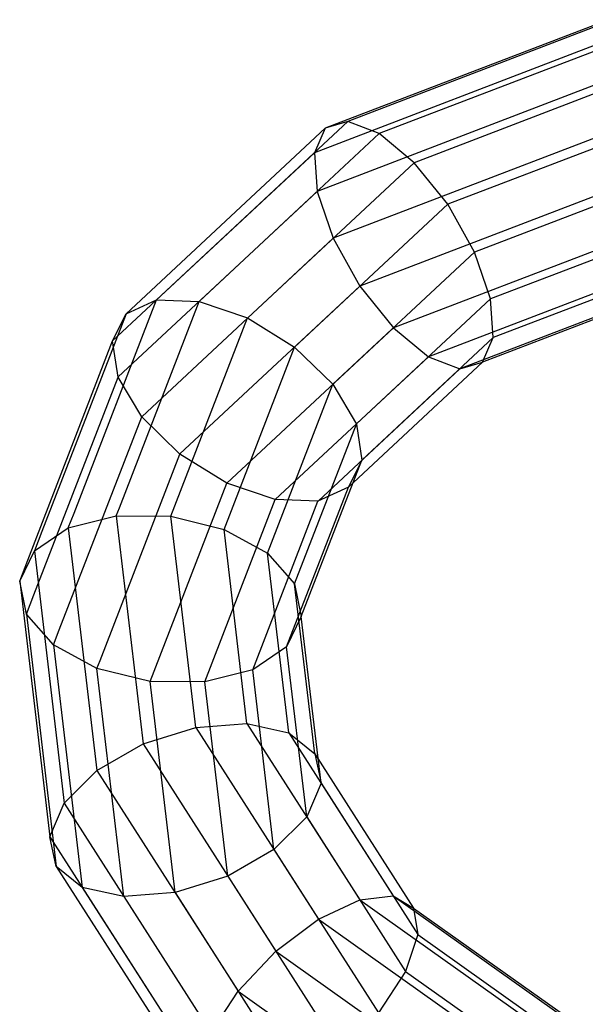
# Model space of a CAD drawing. Extents: x -4470 to 7330, y -4515 to 5337.
# Drawn here: x -431 to -419, y -3472 to -3451 of the extents above; entities that cross this region are included whole.
import ezdxf

# ---------------------------------------------------------------- set-up
doc = ezdxf.new("R2010")
doc.units = 0

msp = doc.modelspace()

# ---------------------------------------------------------------- linework, layer by layer
at = {"color": 0}
for p, q in [((-418.238366, -3451.022016, -322.145525), (-424.1923, -3453.304305, -324.391131)), ((-417.975233, -3450.963641, -323.291934), (-423.701312, -3453.158587, -325.451602)), ((-417.641848, -3451.354556, -324.361367), (-423.026917, -3453.418785, -326.392419)), ((-418.391187, -3451.520794, -321.096669), (-424.425133, -3453.833753, -323.372453)), ((-417.288965, -3452.135248, -325.191013), (-422.271786, -3454.045285, -327.07035)), ((-418.41043, -3452.38404, -320.305046), (-424.364364, -3454.666329, -322.550653)), ((-427.826127, -3457.003119, -328.682326), (-423.701312, -3453.158587, -325.451602)), ((-423.701312, -3453.158587, -325.451602), (-424.1923, -3453.304305, -324.391131)), ((-423.026917, -3453.418785, -326.392419), (-423.701312, -3453.158587, -325.451602)), ((-416.970308, -3453.186863, -325.654564), (-421.55088, -3454.942709, -327.382188)), ((-424.1923, -3453.304305, -324.391131), (-428.481252, -3457.301821, -327.750414)), ((-426.906084, -3457.034361, -329.430741), (-423.026917, -3453.418785, -326.392419)), ((-424.1923, -3453.304305, -324.391131), (-424.425133, -3453.833753, -323.372453)), ((-418.293166, -3453.480334, -319.891174), (-424.019244, -3455.67528, -322.050841)), ((-422.271786, -3454.045285, -327.07035), (-423.026917, -3453.418785, -326.392419)), ((-428.771722, -3457.88499, -326.77688), (-424.425133, -3453.833753, -323.372453)), ((-424.425133, -3453.833753, -323.372453), (-424.364364, -3454.666329, -322.550653)), ((-425.86119, -3457.390788, -329.88172), (-422.271786, -3454.045285, -327.07035)), ((-421.55088, -3454.942709, -327.382188), (-422.271786, -3454.045285, -327.07035)), ((-416.734389, -3454.349303, -325.68145), (-420.973951, -3455.974432, -327.280458)), ((-428.653316, -3458.663845, -325.909936), (-424.364364, -3454.666329, -322.550653)), ((-424.364364, -3454.666329, -322.550653), (-424.019244, -3455.67528, -322.050841)), ((-418.057247, -3454.642774, -319.918059), (-423.442316, -3456.707003, -321.949111)), ((-424.850523, -3458.01814, -329.966604), (-421.55088, -3454.942709, -327.382188)), ((-420.973951, -3455.974432, -327.280458), (-421.55088, -3454.942709, -327.382188)), ((-416.617124, -3455.445597, -325.267577), (-420.628832, -3456.983383, -326.780646)), ((-428.144059, -3459.519813, -325.281566), (-424.019244, -3455.67528, -322.050841)), ((-424.019244, -3455.67528, -322.050841), (-423.442316, -3456.707003, -321.949111)), ((-417.738589, -3455.69439, -320.381611), (-422.72141, -3457.604427, -322.260949)), ((-424.027946, -3458.820906, -329.672472), (-420.973951, -3455.974432, -327.280458)), ((-420.628832, -3456.983383, -326.780646), (-420.973951, -3455.974432, -327.280458)), ((-416.636367, -3456.308844, -324.475954), (-420.568063, -3457.815959, -325.958846)), ((-417.385706, -3456.475081, -321.211256), (-421.966279, -3458.230927, -322.93888)), ((-427.321482, -3460.322579, -324.987433), (-423.442316, -3456.707003, -321.949111)), ((-423.442316, -3456.707003, -321.949111), (-422.72141, -3457.604427, -322.260949)), ((-417.052321, -3456.865997, -322.280689), (-421.291884, -3458.491125, -323.879697)), ((-416.789188, -3456.807622, -323.427099), (-420.800896, -3458.345407, -324.940168)), ((-429.603724, -3461.59805, -332.248936), (-427.827974, -3457.004841, -328.683773)), ((-428.627025, -3461.482924, -332.883737), (-426.90782, -3457.035979, -329.432102)), ((-428.483172, -3457.303611, -327.751918), (-427.827974, -3457.004841, -328.683773)), ((-427.827974, -3457.004841, -328.683773), (-427.826127, -3457.003119, -328.682326)), ((-427.827974, -3457.004841, -328.683773), (-426.90782, -3457.035979, -329.432102)), ((-426.90782, -3457.035979, -329.432102), (-426.906084, -3457.034361, -329.430741)), ((-426.90782, -3457.035979, -329.432102), (-425.862797, -3457.392286, -329.882978)), ((-423.518689, -3459.676873, -329.044101), (-420.628832, -3456.983383, -326.780646)), ((-420.568063, -3457.815959, -325.958846), (-420.628832, -3456.983383, -326.780646)), ((-428.483172, -3457.303611, -327.751918), (-430.296706, -3461.99455, -331.392938)), ((-428.773668, -3457.886804, -326.778405), (-428.483172, -3457.303611, -327.751918)), ((-428.481252, -3457.301821, -327.750414), (-428.483172, -3457.303611, -327.751918)), ((-427.515301, -3461.666701, -333.200699), (-425.862797, -3457.392286, -329.882978)), ((-425.862797, -3457.392286, -329.882978), (-425.86119, -3457.390788, -329.88172)), ((-425.862797, -3457.392286, -329.882978), (-424.852, -3458.019517, -329.967761)), ((-426.310815, -3460.94993, -325.072318), (-422.72141, -3457.604427, -322.260949)), ((-422.72141, -3457.604427, -322.260949), (-421.966279, -3458.230927, -322.93888)), ((-430.600469, -3462.612062, -330.446062), (-428.773668, -3457.886804, -326.778405)), ((-428.773668, -3457.886804, -326.778405), (-428.771722, -3457.88499, -326.77688)), ((-428.655236, -3458.665635, -325.91144), (-428.773668, -3457.886804, -326.778405)), ((-423.400283, -3460.455729, -328.177157), (-420.568063, -3457.815959, -325.958846)), ((-420.800896, -3458.345407, -324.940168), (-420.568063, -3457.815959, -325.958846)), ((-426.371102, -3461.94887, -333.017652), (-424.852, -3458.019517, -329.967761)), ((-424.852, -3458.019517, -329.967761), (-424.850523, -3458.01814, -329.966604)), ((-424.852, -3458.019517, -329.967761), (-424.029313, -3458.82218, -329.673543)), ((-425.265921, -3461.306358, -325.523296), (-421.966279, -3458.230927, -322.93888)), ((-423.690753, -3461.038898, -327.203623), (-420.800896, -3458.345407, -324.940168)), ((-421.966279, -3458.230927, -322.93888), (-421.291884, -3458.491125, -323.879697)), ((-421.291884, -3458.491125, -323.879697), (-420.800896, -3458.345407, -324.940168)), ((-424.345878, -3461.337599, -326.271711), (-421.291884, -3458.491125, -323.879697)), ((-430.468769, -3463.356575, -329.55246), (-428.655236, -3458.665635, -325.91144)), ((-428.655236, -3458.665635, -325.91144), (-428.653316, -3458.663845, -325.909936)), ((-428.145906, -3459.521534, -325.283012), (-428.655236, -3458.665635, -325.91144)), ((-425.435322, -3462.459005, -332.496379), (-424.029313, -3458.82218, -329.673543)), ((-424.029313, -3458.82218, -329.673543), (-424.027946, -3458.820906, -329.672472)), ((-424.029313, -3458.82218, -329.673543), (-423.519983, -3459.678079, -329.045115)), ((-429.921656, -3464.114743, -328.848175), (-428.145906, -3459.521534, -325.283012)), ((-428.145906, -3459.521534, -325.283012), (-428.144059, -3459.519813, -325.281566)), ((-427.323219, -3460.324198, -324.988794), (-428.145906, -3459.521534, -325.283012)), ((-424.850426, -3463.119443, -331.716237), (-423.519983, -3459.678079, -329.045115)), ((-423.519983, -3459.678079, -329.045115), (-423.518689, -3459.676873, -329.044101)), ((-423.519983, -3459.678079, -329.045115), (-423.401551, -3460.45691, -328.17815)), ((-429.042423, -3464.771143, -328.440429), (-427.323219, -3460.324198, -324.988794)), ((-427.323219, -3460.324198, -324.988794), (-427.321482, -3460.322579, -324.987433)), ((-426.312422, -3460.951428, -325.073576), (-427.323219, -3460.324198, -324.988794)), ((-424.705459, -3463.829637, -330.795998), (-423.401551, -3460.45691, -328.17815)), ((-423.401551, -3460.45691, -328.17815), (-423.692047, -3461.040104, -327.204636)), ((-423.401551, -3460.45691, -328.17815), (-423.400283, -3460.455729, -328.177157)), ((-427.964925, -3465.225842, -328.391297), (-426.312422, -3460.951428, -325.073576)), ((-426.312422, -3460.951428, -325.073576), (-426.310815, -3460.94993, -325.072318)), ((-425.267399, -3461.307735, -325.524453), (-426.312422, -3460.951428, -325.073576)), ((-425.02249, -3464.481468, -329.875759), (-423.692047, -3461.040104, -327.204636)), ((-423.692047, -3461.040104, -327.204636), (-424.347245, -3461.338874, -326.272782)), ((-423.692047, -3461.040104, -327.204636), (-423.690753, -3461.038898, -327.203623)), ((-426.7865, -3465.237089, -328.574344), (-425.267399, -3461.307735, -325.524453)), ((-425.753254, -3464.975699, -329.095618), (-424.347245, -3461.338874, -326.272782)), ((-425.267399, -3461.307735, -325.524453), (-425.265921, -3461.306358, -325.523296)), ((-424.347245, -3461.338874, -326.272782), (-425.267399, -3461.307735, -325.524453)), ((-424.347245, -3461.338874, -326.272782), (-424.345878, -3461.337599, -326.271711)), ((-428.693725, -3461.655455, -333.017652), (-428.627025, -3461.482924, -332.883737)), ((-429.726971, -3461.916844, -332.496379), (-429.603724, -3461.59805, -332.248936)), ((-429.726971, -3461.916844, -332.496379), (-428.693725, -3461.655455, -333.017652)), ((-428.693725, -3461.655455, -333.017652), (-427.515301, -3461.666701, -333.200699)), ((-428.693725, -3461.655455, -333.017652), (-428.112745, -3466.573937, -336.603203)), ((-427.515301, -3461.666701, -333.200699), (-426.371102, -3461.94887, -333.017652)), ((-426.977717, -3466.217787, -336.51842), (-427.515301, -3461.666701, -333.200699)), ((-430.457736, -3462.411075, -331.716237), (-429.726971, -3461.916844, -332.496379)), ((-429.726971, -3461.916844, -332.496379), (-429.1092, -3467.146789, -336.308984)), ((-426.371102, -3461.94887, -333.017652), (-425.435322, -3462.459005, -332.496379)), ((-425.876916, -3466.132561, -336.067543), (-426.371102, -3461.94887, -333.017652)), ((-430.296706, -3461.99455, -331.392938), (-430.457736, -3462.411075, -331.716237)), ((-430.774767, -3463.062906, -330.795998), (-430.457736, -3462.411075, -331.716237)), ((-430.774767, -3463.062906, -330.795998), (-430.600469, -3462.612062, -330.446062)), ((-430.457736, -3462.411075, -331.716237), (-429.815382, -3467.849134, -335.680556)), ((-425.435322, -3462.459005, -332.496379), (-424.850426, -3463.119443, -331.716237)), ((-424.977927, -3466.331233, -335.319215), (-425.435322, -3462.459005, -332.496379)), ((-430.6298, -3463.7731, -329.875759), (-430.774767, -3463.062906, -330.795998)), ((-430.774767, -3463.062906, -330.795998), (-430.12378, -3468.574043, -334.813592)), ((-424.850426, -3463.119443, -331.716237), (-424.705459, -3463.829637, -330.795998)), ((-424.417614, -3466.783558, -334.38736), (-424.850426, -3463.119443, -331.716237)), ((-430.6298, -3463.7731, -329.875759), (-430.468769, -3463.356575, -329.55246)), ((-430.044904, -3464.433538, -329.095618), (-430.6298, -3463.7731, -329.875759)), ((-430.6298, -3463.7731, -329.875759), (-429.987445, -3469.211158, -333.840078)), ((-424.705459, -3463.829637, -330.795998), (-425.02249, -3464.481468, -329.875759)), ((-424.281278, -3467.420673, -333.413846), (-424.705459, -3463.829637, -330.795998)), ((-430.044904, -3464.433538, -329.095618), (-429.921656, -3464.114743, -328.848175)), ((-429.109124, -3464.943673, -328.574344), (-430.044904, -3464.433538, -329.095618)), ((-430.044904, -3464.433538, -329.095618), (-429.427132, -3469.663483, -332.908223)), ((-425.02249, -3464.481468, -329.875759), (-425.753254, -3464.975699, -329.095618)), ((-424.589677, -3468.145583, -332.546882), (-425.02249, -3464.481468, -329.875759)), ((-429.109124, -3464.943673, -328.574344), (-429.042423, -3464.771143, -328.440429)), ((-427.964925, -3465.225842, -328.391297), (-429.109124, -3464.943673, -328.574344)), ((-428.528143, -3469.862155, -332.159895), (-429.109124, -3464.943673, -328.574344)), ((-425.753254, -3464.975699, -329.095618), (-426.7865, -3465.237089, -328.574344)), ((-425.295859, -3468.847927, -331.918454), (-425.753254, -3464.975699, -329.095618)), ((-426.7865, -3465.237089, -328.574344), (-427.964925, -3465.225842, -328.391297)), ((-427.427342, -3469.776929, -331.709018), (-427.964925, -3465.225842, -328.391297)), ((-426.292314, -3469.420779, -331.624235), (-426.7865, -3465.237089, -328.574344)), ((-428.112745, -3466.573937, -336.603203), (-426.977717, -3466.217787, -336.51842)), ((-426.977717, -3466.217787, -336.51842), (-425.876916, -3466.132561, -336.067543)), ((-426.977717, -3466.217787, -336.51842), (-424.331889, -3470.352684, -339.331048)), ((-425.876916, -3466.132561, -336.067543), (-424.977927, -3466.331233, -335.319215)), ((-425.876916, -3466.132561, -336.067543), (-423.444678, -3469.93366, -338.653116)), ((-424.977927, -3466.331233, -335.319215), (-424.417614, -3466.783558, -334.38736)), ((-424.977927, -3466.331233, -335.319215), (-422.726761, -3469.849352, -337.712299)), ((-429.1092, -3467.146789, -336.308984), (-428.112745, -3466.573937, -336.603203)), ((-428.112745, -3466.573937, -336.603203), (-425.253327, -3471.042632, -339.642886)), ((-424.417614, -3466.783558, -334.38736), (-424.281278, -3467.420673, -333.413846)), ((-424.417614, -3466.783558, -334.38736), (-422.287437, -3470.112596, -336.651828)), ((-429.815382, -3467.849134, -335.680556), (-429.1092, -3467.146789, -336.308984)), ((-429.1092, -3467.146789, -336.308984), (-426.068709, -3471.898465, -339.541155)), ((-424.281278, -3467.420673, -333.413846), (-424.589677, -3468.145583, -332.546882)), ((-424.281278, -3467.420673, -333.413846), (-422.193588, -3470.683314, -335.63315)), ((-430.12378, -3468.574043, -334.813592), (-429.815382, -3467.849134, -335.680556)), ((-429.815382, -3467.849134, -335.680556), (-426.653902, -3472.78989, -339.041344)), ((-424.589677, -3468.145583, -332.546882), (-425.295859, -3468.847927, -331.918454)), ((-424.589677, -3468.145583, -332.546882), (-422.459501, -3471.47462, -334.81135)), ((-429.987445, -3469.211158, -333.840078), (-430.12378, -3468.574043, -334.813592)), ((-430.12378, -3468.574043, -334.813592), (-426.919815, -3473.581197, -338.219543)), ((-425.295859, -3468.847927, -331.918454), (-426.292314, -3469.420779, -331.624235)), ((-425.295859, -3468.847927, -331.918454), (-423.044694, -3472.366046, -334.311539)), ((-429.427132, -3469.663483, -332.908223), (-429.987445, -3469.211158, -333.840078)), ((-429.987445, -3469.211158, -333.840078), (-426.825966, -3474.151915, -337.200865)), ((-426.292314, -3469.420779, -331.624235), (-427.427342, -3469.776929, -331.709018)), ((-426.292314, -3469.420779, -331.624235), (-423.860076, -3473.221879, -334.209808)), ((-428.528143, -3469.862155, -332.159895), (-429.427132, -3469.663483, -332.908223)), ((-429.427132, -3469.663483, -332.908223), (-426.386641, -3474.415158, -336.140394)), ((-427.427342, -3469.776929, -331.709018), (-428.528143, -3469.862155, -332.159895)), ((-427.427342, -3469.776929, -331.709018), (-424.781514, -3473.911826, -334.521646)), ((-428.528143, -3469.862155, -332.159895), (-425.668725, -3474.33085, -335.199578)), ((-424.331889, -3470.352684, -339.331048), (-423.444678, -3469.93366, -338.653116)), ((-423.444678, -3469.93366, -338.653116), (-422.726761, -3469.849352, -337.712299)), ((-423.444678, -3469.93366, -338.653116), (-419.444673, -3472.773485, -340.380741)), ((-422.726761, -3469.849352, -337.712299), (-422.287437, -3470.112596, -336.651828)), ((-422.726761, -3469.849352, -337.712299), (-419.024545, -3472.477761, -339.311307)), ((-422.287437, -3470.112596, -336.651828), (-422.193588, -3470.683314, -335.63315)), ((-422.287437, -3470.112596, -336.651828), (-418.784197, -3472.59974, -338.164898)), ((-425.253327, -3471.042632, -339.642886), (-424.331889, -3470.352684, -339.331048)), ((-424.331889, -3470.352684, -339.331048), (-419.98062, -3473.441892, -341.210386)), ((-422.193588, -3470.683314, -335.63315), (-422.459501, -3471.47462, -334.81135)), ((-422.193588, -3470.683314, -335.63315), (-418.760218, -3473.120853, -337.116042)), ((-426.068709, -3471.898465, -339.541155), (-425.253327, -3471.042632, -339.642886)), ((-425.253327, -3471.042632, -339.642886), (-420.550792, -3474.381222, -341.673937)), ((-422.459501, -3471.47462, -334.81135), (-423.044694, -3472.366046, -334.311539)), ((-422.459501, -3471.47462, -334.81135), (-418.95626, -3473.961765, -336.324419)), ((-426.653902, -3472.78989, -339.041344), (-426.068709, -3471.898465, -339.541155)), ((-426.068709, -3471.898465, -339.541155), (-421.068387, -3475.448471, -341.700823))]:
    msp.add_line(p, q, dxfattribs=at)

doc.saveas('drawing.dxf')
